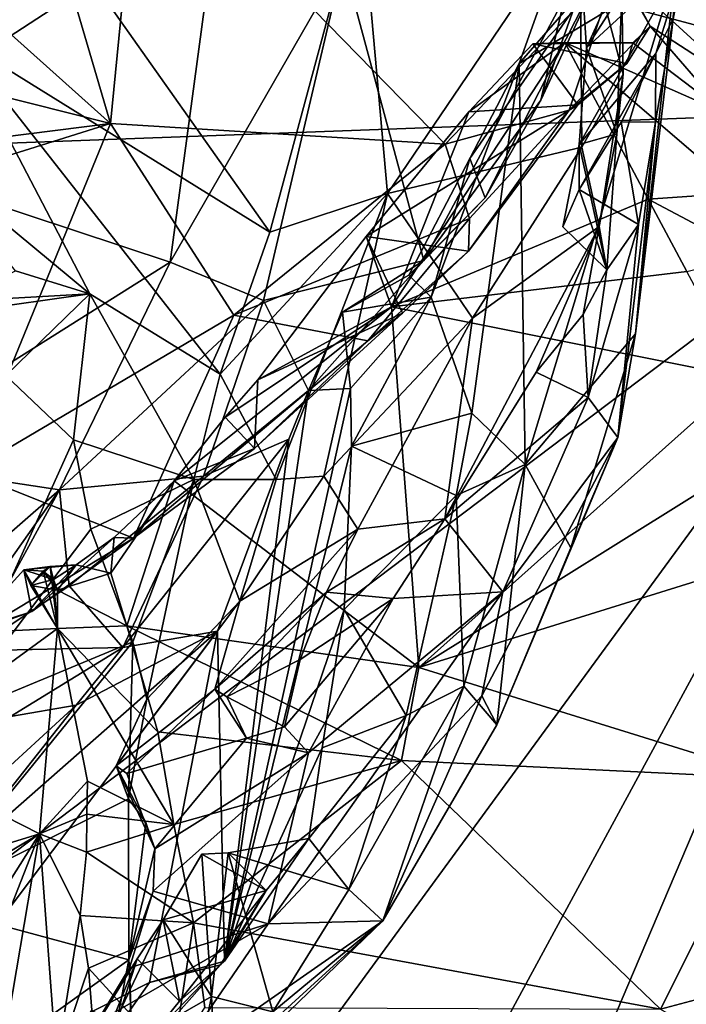
# Model space of a CAD drawing. Units: metres. Extents: x 21.89 to 29.97, y -9.49 to -2.05.
# Drawn here: x 25.62 to 26.32, y -7.27 to -6.24 of the extents above; entities that cross this region are included whole.
import ezdxf

# ---------------------------------------------------------------- set-up
doc = ezdxf.new("R2010")
doc.units = ezdxf.units.M

msp = doc.modelspace()

# ---------------------------------------------------------------- linework, layer by layer
at = {"layer": '1'}
for points in [[(26.652, -6.3318, -1.5196), (23.9478, -2.7276, -1.4784), (25.5405, -2.4317, -1.4776)], [(26.652, -6.3318, -1.5196), (25.5405, -2.4317, -1.4776), (27.3858, -2.444, -1.4869)], [(22.1507, -4.1909, -1.4772), (23.9478, -2.7276, -1.4784), (26.652, -6.3318, -1.5196)], [(26.652, -6.3318, -1.5196), (23.7506, -5.4025, -1.5074), (22.1507, -4.1909, -1.4772)], [(23.7533, -5.56, -1.5225), (23.7506, -5.4025, -1.5074), (26.652, -6.3318, -1.5196)], [(23.7533, -5.56, -1.5225), (26.652, -6.3318, -1.5196), (24.6462, -6.4058, -1.5185)], [(26.217, -6.2705, 18.6248), (26.2094, -6.1551, 18.4876), (26.3317, -6.0163, 18.6681)], [(26.3211, -6.174, 18.8735), (26.217, -6.2705, 18.6248), (26.3317, -6.0163, 18.6681)], [(25.5592, -6.1709, 20.7015), (25.428, -6.3784, 20.7642), (25.7808, -6.023, 20.614)], [(25.428, -6.3784, 20.7642), (25.6765, -6.1708, 20.6781), (25.7808, -6.023, 20.614)], [(25.5558, -6.2593, 17.5985), (25.584, -6.0376, 17.5799), (25.885, -6.4635, 17.9327)], [(25.885, -6.4635, 17.9327), (25.584, -6.0376, 17.5799), (25.9804, -6.1099, 17.9771)], [(25.6463, -6.1045, 13.71), (25.7182, -6.3497, 13.6142), (25.7481, -6.0429, 13.5548)], [(25.7481, -6.0429, 13.5548), (25.7182, -6.3497, 13.6142), (26.069, -6.3715, 13.1275)], [(25.7481, -6.0429, 13.5548), (26.069, -6.3715, 13.1275), (26.2495, -6.1831, 12.8329)], [(26.2516, -6.1913, 12.8208), (26.385, -6.3134, 12.6986), (26.2676, -6.0696, 12.8932)], [(26.2676, -6.0696, 12.8932), (26.385, -6.3134, 12.6986), (26.418, -6.1986, 12.7212)], [(26.1941, -6.2178, 20.0771), (26.1693, -6.3253, 20.0224), (26.2571, -6.0807, 19.9114)], [(26.1693, -6.3253, 20.0224), (26.2335, -6.1866, 19.8344), (26.2571, -6.0807, 19.9114)], [(25.6463, -6.1045, 13.71), (25.5638, -6.2111, 13.822), (25.7182, -6.3497, 13.6142)], [(26.0084, -6.4229, 18.0725), (25.885, -6.4635, 17.9327), (25.9804, -6.1099, 17.9771)], [(26.0084, -6.4229, 18.0725), (25.9804, -6.1099, 17.9771), (26.2099, -6.1253, 18.2809)], [(25.6765, -6.1708, 20.6781), (25.428, -6.3784, 20.7642), (25.8317, -6.1154, 20.5824)], [(25.8317, -6.1154, 20.5824), (25.428, -6.3784, 20.7642), (25.7807, -6.4951, 20.4501)], [(25.8317, -6.1154, 20.5824), (25.7807, -6.4951, 20.4501), (25.9621, -6.1795, 20.4216)], [(26.2121, -6.3745, 18.4141), (26.0084, -6.4229, 18.0725), (26.2099, -6.1253, 18.2809)], [(26.2121, -6.3745, 18.4141), (26.2099, -6.1253, 18.2809), (26.2553, -6.298, 18.5011)], [(26.2553, -6.298, 18.5011), (26.2099, -6.1253, 18.2809), (26.254, -6.2123, 18.4702)], [(26.2094, -6.1551, 18.4876), (26.217, -6.2705, 18.6248), (26.254, -6.2123, 18.4702)], [(26.1877, -6.171, 19.7252), (26.1463, -6.2867, 19.8503), (26.3101, -6.1879, 19.2341)], [(26.1463, -6.2867, 19.8503), (26.1877, -6.171, 19.7252), (26.2335, -6.1866, 19.8344)], [(25.7807, -6.4951, 20.4501), (25.8787, -6.5351, 20.3204), (25.9621, -6.1795, 20.4216)], [(25.9621, -6.1795, 20.4216), (25.8787, -6.5351, 20.3204), (26.0466, -6.4933, 20.1217)], [(25.9621, -6.1795, 20.4216), (26.0466, -6.4933, 20.1217), (26.1941, -6.2178, 20.0771)], [(26.2495, -6.1831, 12.8329), (26.069, -6.3715, 13.1275), (26.1989, -6.3356, 12.8956)], [(26.2495, -6.1831, 12.8329), (26.1989, -6.3356, 12.8956), (26.2838, -6.2477, 12.7716)], [(26.2094, -6.3716, 18.7568), (26.217, -6.2705, 18.6248), (26.3211, -6.174, 18.8735)], [(26.2896, -6.2764, 19.0073), (26.2094, -6.3716, 18.7568), (26.3211, -6.174, 18.8735)], [(26.2516, -6.1913, 12.8208), (26.2495, -6.1831, 12.8329), (26.2838, -6.2477, 12.7716)], [(26.308, -6.2399, 19.1174), (26.2896, -6.2764, 19.0073), (26.3211, -6.174, 18.8735)], [(26.1109, -6.4277, 20.0297), (26.0947, -6.3863, 19.9423), (26.2335, -6.1866, 19.8344)], [(26.0947, -6.3863, 19.9423), (26.1463, -6.2867, 19.8503), (26.2335, -6.1866, 19.8344)], [(26.1693, -6.3253, 20.0224), (26.1109, -6.4277, 20.0297), (26.2335, -6.1866, 19.8344)], [(26.1463, -6.2867, 19.8503), (26.1528, -6.7072, 19.6666), (26.3101, -6.1879, 19.2341)], [(26.3101, -6.1879, 19.2341), (26.1528, -6.7072, 19.6666), (26.2684, -6.5702, 19.2307)], [(26.2516, -6.1913, 12.8208), (26.2838, -6.2477, 12.7716), (26.385, -6.3134, 12.6986)], [(26.3101, -6.1879, 19.2341), (26.2684, -6.5702, 19.2307), (26.308, -6.2399, 19.1174)], [(25.5638, -6.2111, 13.822), (25.5016, -6.2951, 13.885), (25.7182, -6.3497, 13.6142)], [(26.254, -6.2123, 18.4702), (26.217, -6.2705, 18.6248), (26.2488, -6.3604, 18.6643)], [(26.254, -6.2123, 18.4702), (26.2488, -6.3604, 18.6643), (26.2553, -6.298, 18.5011)], [(26.0466, -6.4933, 20.1217), (26.1693, -6.3253, 20.0224), (26.1941, -6.2178, 20.0771)], [(26.2684, -6.5702, 19.2307), (26.2894, -6.3478, 19.0783), (26.308, -6.2399, 19.1174)], [(26.2894, -6.3478, 19.0783), (26.2896, -6.2764, 19.0073), (26.308, -6.2399, 19.1174)], [(26.1989, -6.3356, 12.8956), (26.2593, -6.2869, 12.7859), (26.2838, -6.2477, 12.7716)], [(26.2656, -6.2652, 12.727), (26.2838, -6.2477, 12.7716), (26.2593, -6.2869, 12.7859)], [(26.2838, -6.2477, 12.7716), (26.2656, -6.2652, 12.727), (26.3631, -6.3393, 12.682)], [(26.2838, -6.2477, 12.7716), (26.3631, -6.3393, 12.682), (26.385, -6.3134, 12.6986)], [(25.5212, -6.3827, 17.663), (25.5558, -6.2593, 17.5985), (25.6966, -6.5282, 17.8053)], [(25.6966, -6.5282, 17.8053), (25.5558, -6.2593, 17.5985), (25.8332, -6.6125, 17.9474)], [(25.8332, -6.6125, 17.9474), (25.5558, -6.2593, 17.5985), (25.885, -6.4635, 17.9327)], [(26.1942, -6.2646, 12.6601), (26.0938, -6.3376, 12.7793), (26.0125, -6.542, 12.8846)], [(26.1942, -6.2646, 12.6601), (26.0125, -6.542, 12.8846), (26.2815, -6.4291, 12.5479)], [(26.1609, -6.2663, 12.7108), (26.0938, -6.3376, 12.7793), (26.1942, -6.2646, 12.6601)], [(26.0938, -6.3376, 12.7793), (26.1609, -6.2663, 12.7108), (26.2079, -6.3301, 12.8325)], [(26.1609, -6.2663, 12.7108), (26.1942, -6.2646, 12.6601), (26.2656, -6.2652, 12.727)], [(26.1609, -6.2663, 12.7108), (26.2656, -6.2652, 12.727), (26.2593, -6.2869, 12.7859)], [(26.2079, -6.3301, 12.8325), (26.1609, -6.2663, 12.7108), (26.2593, -6.2869, 12.7859)], [(26.2656, -6.2652, 12.727), (26.1942, -6.2646, 12.6601), (26.3631, -6.3393, 12.682)], [(26.1942, -6.2646, 12.6601), (26.2815, -6.4291, 12.5479), (26.3782, -6.4222, 12.596)], [(26.3631, -6.3393, 12.682), (26.1942, -6.2646, 12.6601), (26.3782, -6.4222, 12.596)], [(26.2092, -6.4188, 18.9175), (26.2094, -6.3716, 18.7568), (26.2896, -6.2764, 19.0073)], [(26.2533, -6.3481, 18.9774), (26.2092, -6.4188, 18.9175), (26.2896, -6.2764, 19.0073)], [(26.217, -6.2705, 18.6248), (26.2094, -6.3716, 18.7568), (26.2488, -6.3604, 18.6643)], [(26.2894, -6.3478, 19.0783), (26.2533, -6.3481, 18.9774), (26.2896, -6.2764, 19.0073)], [(26.0543, -6.5317, 19.9941), (26.0968, -6.6535, 19.8631), (26.1463, -6.2867, 19.8503)], [(26.0947, -6.3863, 19.9423), (26.0543, -6.5317, 19.9941), (26.1463, -6.2867, 19.8503)], [(26.1463, -6.2867, 19.8503), (26.0968, -6.6535, 19.8631), (26.1528, -6.7072, 19.6666)], [(26.1989, -6.3356, 12.8956), (26.2079, -6.3301, 12.8325), (26.2593, -6.2869, 12.7859)], [(25.5016, -6.2951, 13.885), (25.4279, -6.3862, 13.9648), (25.7182, -6.3497, 13.6142)], [(26.2303, -6.4578, 18.6256), (26.2121, -6.3745, 18.4141), (26.2553, -6.298, 18.5011)], [(26.2303, -6.4578, 18.6256), (26.2553, -6.298, 18.5011), (26.2488, -6.3604, 18.6643)], [(26.0466, -6.4933, 20.1217), (26.1109, -6.4277, 20.0297), (26.1693, -6.3253, 20.0224)], [(23.3953, -8.7939, -1.5285), (24.6462, -6.4058, -1.5185), (26.652, -6.3318, -1.5196)], [(24.9628, -8.6413, -1.5277), (23.3953, -8.7939, -1.5285), (26.652, -6.3318, -1.5196)], [(25.1229, -9.1538, -1.5253), (24.9628, -8.6413, -1.5277), (26.652, -6.3318, -1.5196)], [(25.1229, -9.1538, -1.5253), (26.652, -6.3318, -1.5196), (25.4729, -9.1056, -1.5307)], [(25.4729, -9.1056, -1.5307), (26.652, -6.3318, -1.5196), (26.1529, -9.1001, -1.5296)], [(25.9862, -6.4682, 12.9152), (26.2079, -6.3301, 12.8325), (26.0934, -6.4837, 12.9803)], [(25.9862, -6.4682, 12.9152), (26.0938, -6.3376, 12.7793), (26.2079, -6.3301, 12.8325)], [(25.9862, -6.4682, 12.9152), (26.0125, -6.542, 12.8846), (26.0938, -6.3376, 12.7793)], [(26.069, -6.3715, 13.1275), (26.0944, -6.4492, 13.0587), (26.1989, -6.3356, 12.8956)], [(26.1989, -6.3356, 12.8956), (26.0934, -6.4837, 12.9803), (26.2079, -6.3301, 12.8325)], [(26.0944, -6.4492, 13.0587), (26.0934, -6.4837, 12.9803), (26.1989, -6.3356, 12.8956)], [(26.652, -6.3318, -1.5196), (26.4928, -9.1579, -1.5317), (26.1529, -9.1001, -1.5296)], [(26.2092, -6.4188, 18.9175), (26.2533, -6.3481, 18.9774), (26.2715, -6.4554, 18.978)], [(26.25, -6.6788, 18.9913), (26.2715, -6.4554, 18.978), (26.2894, -6.3478, 19.0783)], [(26.25, -6.6788, 18.9913), (26.2894, -6.3478, 19.0783), (26.2684, -6.5702, 19.2307)], [(26.2715, -6.4554, 18.978), (26.2533, -6.3481, 18.9774), (26.2894, -6.3478, 19.0783)], [(25.5683, -6.7151, 13.614), (25.7182, -6.3497, 13.6142), (25.3863, -6.4537, 13.9965)], [(25.4279, -6.3862, 13.9648), (25.3863, -6.4537, 13.9965), (25.7182, -6.3497, 13.6142)], [(25.7182, -6.3497, 13.6142), (25.5683, -6.7151, 13.614), (25.8475, -6.5505, 13.3622)], [(25.7182, -6.3497, 13.6142), (25.8475, -6.5505, 13.3622), (26.069, -6.3715, 13.1275)], [(26.2094, -6.3716, 18.7568), (26.2383, -6.5032, 18.8606), (26.2488, -6.3604, 18.6643)], [(26.2383, -6.5032, 18.8606), (26.2303, -6.4578, 18.6256), (26.2488, -6.3604, 18.6643)], [(25.428, -6.3784, 20.7642), (25.4526, -6.7015, 20.5632), (25.7807, -6.4951, 20.4501)], [(25.8475, -6.5505, 13.3622), (26.0944, -6.4492, 13.0587), (26.069, -6.3715, 13.1275)], [(26.0976, -6.5538, 18.3286), (26.0084, -6.4229, 18.0725), (26.2121, -6.3745, 18.4141)], [(26.2303, -6.4578, 18.6256), (26.0976, -6.5538, 18.3286), (26.2121, -6.3745, 18.4141)], [(26.2092, -6.4188, 18.9175), (26.1921, -6.4581, 18.8745), (26.2094, -6.3716, 18.7568)], [(26.2094, -6.3716, 18.7568), (26.1921, -6.4581, 18.8745), (26.2383, -6.5032, 18.8606)], [(25.6188, -6.5042, 17.7656), (25.5212, -6.3827, 17.663), (25.6966, -6.5282, 17.8053)], [(26.0947, -6.3863, 19.9423), (26.031, -6.5087, 20.0617), (26.0543, -6.5317, 19.9941)], [(26.1109, -6.4277, 20.0297), (26.031, -6.5087, 20.0617), (26.0947, -6.3863, 19.9423)], [(26.1921, -6.4581, 18.8745), (26.2092, -6.4188, 18.9175), (26.2383, -6.5032, 18.8606)], [(26.2383, -6.5032, 18.8606), (26.2092, -6.4188, 18.9175), (26.2715, -6.4554, 18.978)], [(25.8919, -6.723, 18.0967), (25.8332, -6.6125, 17.9474), (26.0084, -6.4229, 18.0725)], [(25.8332, -6.6125, 17.9474), (25.885, -6.4635, 17.9327), (26.0084, -6.4229, 18.0725)], [(25.8919, -6.723, 18.0967), (26.0084, -6.4229, 18.0725), (25.9419, -6.7195, 18.1759)], [(25.9419, -6.7195, 18.1759), (26.0084, -6.4229, 18.0725), (26.0976, -6.5538, 18.3286)], [(26.2815, -6.4291, 12.5479), (26.0125, -6.542, 12.8846), (26.322, -6.5047, 12.492)], [(26.031, -6.5087, 20.0617), (26.1109, -6.4277, 20.0297), (26.0466, -6.4933, 20.1217)], [(26.2815, -6.4291, 12.5479), (26.3915, -6.4875, 12.5222), (26.3782, -6.4222, 12.596)], [(26.2815, -6.4291, 12.5479), (26.322, -6.5047, 12.492), (26.3915, -6.4875, 12.5222)], [(25.8475, -6.5505, 13.3622), (25.988, -6.5774, 13.129), (26.0944, -6.4492, 13.0587)], [(26.0944, -6.4492, 13.0587), (25.988, -6.5774, 13.129), (26.0934, -6.4837, 12.9803)], [(26.2303, -6.4578, 18.6256), (26.0686, -6.7643, 18.6086), (26.0976, -6.5538, 18.3286)], [(26.1643, -6.6103, 18.7234), (26.0686, -6.7643, 18.6086), (26.2303, -6.4578, 18.6256)], [(26.1643, -6.6103, 18.7234), (26.2303, -6.4578, 18.6256), (26.2134, -6.5501, 18.8029)], [(26.2134, -6.5501, 18.8029), (26.2303, -6.4578, 18.6256), (26.2383, -6.5032, 18.8606)], [(26.2186, -6.637, 18.8082), (26.2383, -6.5032, 18.8606), (26.2715, -6.4554, 18.978)], [(26.2186, -6.637, 18.8082), (26.2715, -6.4554, 18.978), (26.25, -6.6788, 18.9913)], [(25.8725, -6.6183, 13.0592), (26.0125, -6.542, 12.8846), (25.9862, -6.4682, 12.9152)], [(25.8725, -6.6183, 13.0592), (25.9862, -6.4682, 12.9152), (26.0242, -6.5485, 13.0311)], [(26.0242, -6.5485, 13.0311), (25.9862, -6.4682, 12.9152), (26.0934, -6.4837, 12.9803)], [(25.8787, -6.5351, 20.3204), (25.9258, -6.6295, 20.1595), (26.0466, -6.4933, 20.1217)], [(25.9258, -6.6295, 20.1595), (25.9613, -6.5475, 20.0526), (26.0466, -6.4933, 20.1217)], [(25.9613, -6.5475, 20.0526), (26.031, -6.5087, 20.0617), (26.0466, -6.4933, 20.1217)], [(25.988, -6.5774, 13.129), (26.0242, -6.5485, 13.0311), (26.0934, -6.4837, 12.9803)], [(25.4526, -6.7015, 20.5632), (25.6649, -6.7337, 20.3915), (25.7807, -6.4951, 20.4501)], [(25.7807, -6.4951, 20.4501), (25.6649, -6.7337, 20.3915), (25.8787, -6.5351, 20.3204)], [(26.2134, -6.5501, 18.8029), (26.2383, -6.5032, 18.8606), (26.2186, -6.637, 18.8082)], [(25.6966, -6.5282, 17.8053), (25.5537, -6.5364, 17.7961), (25.6188, -6.5042, 17.7656)], [(25.9613, -6.5475, 20.0526), (26.0543, -6.5317, 19.9941), (26.031, -6.5087, 20.0617)], [(26.322, -6.5047, 12.492), (26.0125, -6.542, 12.8846), (26.3817, -6.616, 12.3972)], [(25.573, -6.5456, 17.82), (25.5537, -6.5364, 17.7961), (25.6966, -6.5282, 17.8053)], [(25.573, -6.5456, 17.82), (25.6966, -6.5282, 17.8053), (25.6084, -6.6139, 17.8719)], [(25.6084, -6.6139, 17.8719), (25.6966, -6.5282, 17.8053), (25.6796, -6.6813, 17.9456)], [(25.6796, -6.6813, 17.9456), (25.6966, -6.5282, 17.8053), (25.8054, -6.7231, 17.9948)], [(25.8054, -6.7231, 17.9948), (25.6966, -6.5282, 17.8053), (25.8332, -6.6125, 17.9474)], [(25.9613, -6.5475, 20.0526), (25.9696, -6.6274, 19.9535), (26.0543, -6.5317, 19.9941)], [(25.9707, -6.688, 19.8557), (26.0543, -6.5317, 19.9941), (25.9696, -6.6274, 19.9535)], [(25.9707, -6.688, 19.8557), (26.0968, -6.6535, 19.8631), (26.0543, -6.5317, 19.9941)], [(25.8787, -6.5351, 20.3204), (25.6649, -6.7337, 20.3915), (25.8156, -6.7196, 20.2289)], [(25.8383, -6.6574, 13.0917), (25.785, -6.7243, 13.1591), (26.0125, -6.542, 12.8846)], [(25.785, -6.7243, 13.1591), (26.0412, -6.92, 12.7765), (26.0125, -6.542, 12.8846)], [(25.8787, -6.5351, 20.3204), (25.8156, -6.7196, 20.2289), (25.9258, -6.6295, 20.1595)], [(25.8383, -6.6574, 13.0917), (26.0125, -6.542, 12.8846), (25.8725, -6.6183, 13.0592)], [(26.0125, -6.542, 12.8846), (26.0412, -6.92, 12.7765), (26.3817, -6.616, 12.3972)], [(25.5683, -6.7151, 13.614), (25.7422, -6.7844, 13.308), (25.8475, -6.5505, 13.3622)], [(25.8475, -6.5505, 13.3622), (25.7422, -6.7844, 13.308), (25.988, -6.5774, 13.129)], [(25.8691, -6.6906, 13.1863), (25.8725, -6.6183, 13.0592), (26.0242, -6.5485, 13.0311)], [(25.8691, -6.6906, 13.1863), (26.0242, -6.5485, 13.0311), (25.988, -6.5774, 13.129)], [(25.9258, -6.6295, 20.1595), (25.9696, -6.6274, 19.9535), (25.9613, -6.5475, 20.0526)], [(25.9773, -6.7751, 18.3548), (25.9419, -6.7195, 18.1759), (26.0976, -6.5538, 18.3286)], [(26.0686, -6.7643, 18.6086), (25.9773, -6.7751, 18.3548), (26.0976, -6.5538, 18.3286)], [(26.1643, -6.6103, 18.7234), (26.2134, -6.5501, 18.8029), (26.2186, -6.637, 18.8082)], [(26.2684, -6.5702, 19.2307), (26.1528, -6.7072, 19.6666), (26.2005, -6.7947, 19.2726)], [(26.2005, -6.7947, 19.2726), (26.25, -6.6788, 18.9913), (26.2684, -6.5702, 19.2307)], [(25.988, -6.5774, 13.129), (25.7422, -6.7844, 13.308), (25.8691, -6.6906, 13.1863)], [(25.5473, -6.9737, 17.9226), (25.6084, -6.6139, 17.8719), (25.6796, -6.6813, 17.9456)], [(25.8054, -6.7231, 17.9948), (25.8332, -6.6125, 17.9474), (25.8919, -6.723, 18.0967)], [(26.3817, -6.616, 12.3972), (26.0412, -6.92, 12.7765), (26.3936, -6.6997, 12.3475)], [(26.2186, -6.637, 18.8082), (26.0686, -6.7643, 18.6086), (26.1643, -6.6103, 18.7234)], [(25.9258, -6.6295, 20.1595), (25.8375, -7.228, 19.8942), (25.9696, -6.6274, 19.9535)], [(25.9696, -6.6274, 19.9535), (25.8375, -7.228, 19.8942), (25.9707, -6.688, 19.8557)], [(25.8691, -6.6906, 13.1863), (25.8383, -6.6574, 13.0917), (25.8725, -6.6183, 13.0592)], [(25.9258, -6.6295, 20.1595), (25.8156, -6.7196, 20.2289), (25.9051, -6.6806, 20.1799)], [(25.9051, -6.6806, 20.1799), (25.8375, -7.228, 19.8942), (25.9258, -6.6295, 20.1595)], [(26.1292, -6.8406, 18.7357), (26.0686, -6.7643, 18.6086), (26.2186, -6.637, 18.8082)], [(26.25, -6.6788, 18.9913), (26.1292, -6.8406, 18.7357), (26.2186, -6.637, 18.8082)], [(25.8691, -6.6906, 13.1863), (25.785, -6.7243, 13.1591), (25.8383, -6.6574, 13.0917)], [(25.9707, -6.688, 19.8557), (26.0805, -6.7398, 19.8025), (26.0968, -6.6535, 19.8631)], [(26.0805, -6.7398, 19.8025), (26.1528, -6.7072, 19.6666), (26.0968, -6.6535, 19.8631)], [(26.1231, -6.98, 19.2671), (26.1073, -6.9499, 18.8886), (26.25, -6.6788, 18.9913)], [(26.1073, -6.9499, 18.8886), (26.1292, -6.8406, 18.7357), (26.25, -6.6788, 18.9913)], [(26.2005, -6.7947, 19.2726), (26.1231, -6.98, 19.2671), (26.25, -6.6788, 18.9913)], [(25.5473, -6.9737, 17.9226), (25.6796, -6.6813, 17.9456), (25.6976, -6.775, 18.0112)], [(25.6976, -6.775, 18.0112), (25.6796, -6.6813, 17.9456), (25.8054, -6.7231, 17.9948)], [(25.8156, -6.7196, 20.2289), (25.731, -6.8991, 20.3545), (25.9051, -6.6806, 20.1799)], [(25.731, -6.8991, 20.3545), (25.8302, -6.8819, 20.2544), (25.9051, -6.6806, 20.1799)], [(25.8302, -6.8819, 20.2544), (25.8375, -7.228, 19.8942), (25.9051, -6.6806, 20.1799)], [(25.8375, -7.228, 19.8942), (25.963, -6.8591, 19.6977), (25.9707, -6.688, 19.8557)], [(25.9707, -6.688, 19.8557), (25.963, -6.8591, 19.6977), (26.0805, -6.7398, 19.8025)], [(25.7422, -6.7844, 13.308), (25.785, -6.7243, 13.1591), (25.8691, -6.6906, 13.1863)], [(26.0412, -6.92, 12.7765), (26.4216, -6.8015, 12.2753), (26.3936, -6.6997, 12.3475)], [(25.4526, -6.7015, 20.5632), (25.5116, -6.8671, 20.3981), (25.6649, -6.7337, 20.3915)], [(26.0805, -6.7398, 19.8025), (26.0886, -6.9397, 19.5001), (26.1528, -6.7072, 19.6666)], [(26.0886, -6.9397, 19.5001), (26.1231, -6.98, 19.2671), (26.1528, -6.7072, 19.6666)], [(26.1528, -6.7072, 19.6666), (26.1231, -6.98, 19.2671), (26.2005, -6.7947, 19.2726)], [(25.5683, -6.7151, 13.614), (25.5853, -6.8796, 13.4103), (25.7422, -6.7844, 13.308)], [(25.6649, -6.7337, 20.3915), (25.6749, -6.8343, 20.292), (25.8156, -6.7196, 20.2289)], [(25.8156, -6.7196, 20.2289), (25.6749, -6.8343, 20.292), (25.731, -6.8991, 20.3545)], [(25.8537, -6.8505, 18.1733), (25.8919, -6.723, 18.0967), (25.9419, -6.7195, 18.1759)], [(25.8537, -6.8505, 18.1733), (25.9419, -6.7195, 18.1759), (25.9773, -6.7751, 18.3548)], [(25.7415, -6.8932, 18.1039), (25.6976, -6.775, 18.0112), (25.8054, -6.7231, 17.9948)], [(25.7222, -6.7837, 13.2299), (25.7187, -6.8212, 13.2126), (25.785, -6.7243, 13.1591)], [(25.7187, -6.8212, 13.2126), (25.7352, -6.8763, 13.1746), (25.785, -6.7243, 13.1591)], [(25.7222, -6.7837, 13.2299), (25.785, -6.7243, 13.1591), (25.7422, -6.7844, 13.308)], [(25.785, -6.7243, 13.1591), (25.7352, -6.8763, 13.1746), (26.0412, -6.92, 12.7765)], [(25.7562, -6.9532, 18.1777), (25.7415, -6.8932, 18.1039), (25.8054, -6.7231, 17.9948)], [(25.7562, -6.9532, 18.1777), (25.8054, -6.7231, 17.9948), (25.8537, -6.8505, 18.1733)], [(25.8537, -6.8505, 18.1733), (25.8054, -6.7231, 17.9948), (25.8919, -6.723, 18.0967)], [(25.5116, -6.8671, 20.3981), (25.5343, -6.9191, 20.3342), (25.6649, -6.7337, 20.3915)], [(25.6649, -6.7337, 20.3915), (25.5343, -6.9191, 20.3342), (25.5725, -6.9027, 20.3271)], [(25.5725, -6.9027, 20.3271), (25.6749, -6.8343, 20.292), (25.6649, -6.7337, 20.3915)], [(25.963, -6.8591, 19.6977), (26.0281, -6.9704, 19.5925), (26.0805, -6.7398, 19.8025)], [(26.0805, -6.7398, 19.8025), (26.0281, -6.9704, 19.5925), (26.0886, -6.9397, 19.5001)], [(25.9444, -6.841, 18.4278), (25.9773, -6.7751, 18.3548), (26.0686, -6.7643, 18.6086)], [(26.0145, -6.8476, 18.553), (25.9444, -6.841, 18.4278), (26.0686, -6.7643, 18.6086)], [(26.1292, -6.8406, 18.7357), (26.0145, -6.8476, 18.553), (26.0686, -6.7643, 18.6086)], [(25.7415, -6.8932, 18.1039), (25.5473, -6.9737, 17.9226), (25.6976, -6.775, 18.0112)], [(25.8274, -6.9427, 18.3877), (25.8537, -6.8505, 18.1733), (25.9773, -6.7751, 18.3548)], [(25.9444, -6.841, 18.4278), (25.8274, -6.9427, 18.3877), (25.9773, -6.7751, 18.3548)], [(25.5853, -6.8796, 13.4103), (25.6359, -6.8613, 13.3511), (25.7422, -6.7844, 13.308)], [(25.6359, -6.8613, 13.3511), (25.6822, -6.8123, 13.2572), (25.7222, -6.7837, 13.2299)], [(25.6359, -6.8613, 13.3511), (25.7222, -6.7837, 13.2299), (25.7422, -6.7844, 13.308)], [(25.7222, -6.7837, 13.2299), (25.6822, -6.8123, 13.2572), (25.7187, -6.8212, 13.2126)], [(26.4216, -6.8015, 12.2753), (26.0412, -6.92, 12.7765), (26.4159, -7.0364, 12.1832)], [(25.6822, -6.8123, 13.2572), (25.6274, -6.8175, 13.2249), (25.655, -6.8141, 13.2058)], [(25.6359, -6.8613, 13.3511), (25.6274, -6.8175, 13.2249), (25.6822, -6.8123, 13.2572)], [(25.6822, -6.8123, 13.2572), (25.655, -6.8141, 13.2058), (25.6585, -6.8278, 13.2039)], [(25.6585, -6.8278, 13.2039), (25.6625, -6.839, 13.2025), (25.6822, -6.8123, 13.2572)], [(25.6822, -6.8123, 13.2572), (25.6625, -6.839, 13.2025), (25.7187, -6.8212, 13.2126)], [(25.5673, -6.8836, 13.3163), (25.6626, -6.879, 13.1305), (25.6274, -6.8175, 13.2249)], [(25.6359, -6.8613, 13.3511), (25.5673, -6.8836, 13.3163), (25.6274, -6.8175, 13.2249)], [(25.6274, -6.8175, 13.2249), (25.6478, -6.8191, 13.2072), (25.655, -6.8141, 13.2058)], [(25.6274, -6.8175, 13.2249), (25.6626, -6.879, 13.1305), (25.6346, -6.8341, 13.1815)], [(25.6274, -6.8175, 13.2249), (25.6585, -6.8278, 13.2039), (25.6478, -6.8191, 13.2072)], [(25.6585, -6.8278, 13.2039), (25.6274, -6.8175, 13.2249), (25.6346, -6.8341, 13.1815)], [(25.6346, -6.8341, 13.1815), (25.6626, -6.879, 13.1305), (25.655, -6.8141, 13.2058)], [(25.6478, -6.8191, 13.2072), (25.6346, -6.8341, 13.1815), (25.655, -6.8141, 13.2058)], [(25.6625, -6.839, 13.2025), (25.6346, -6.8341, 13.1815), (25.6478, -6.8191, 13.2072)], [(25.6478, -6.8191, 13.2072), (25.6585, -6.8278, 13.2039), (25.6626, -6.879, 13.1305)], [(25.6626, -6.879, 13.1305), (25.6625, -6.839, 13.2025), (25.6478, -6.8191, 13.2072)], [(25.655, -6.8141, 13.2058), (25.6626, -6.879, 13.1305), (25.6585, -6.8278, 13.2039)], [(25.6625, -6.839, 13.2025), (25.7352, -6.8763, 13.1746), (25.7187, -6.8212, 13.2126)], [(25.6585, -6.8278, 13.2039), (25.6346, -6.8341, 13.1815), (25.6625, -6.839, 13.2025)], [(25.6749, -6.8343, 20.292), (25.5725, -6.9027, 20.3271), (25.731, -6.8991, 20.3545)], [(25.6625, -6.839, 13.2025), (25.6626, -6.879, 13.1305), (25.7352, -6.8763, 13.1746)], [(25.84, -6.9508, 18.4374), (25.8274, -6.9427, 18.3877), (25.9444, -6.841, 18.4278)], [(25.84, -6.9508, 18.4374), (25.9444, -6.841, 18.4278), (25.917, -6.9117, 18.4674)], [(25.8833, -7.1889, 18.6974), (25.9258, -7.0095, 18.5061), (26.1292, -6.8406, 18.7357)], [(25.8833, -7.1889, 18.6974), (26.1292, -6.8406, 18.7357), (26.1073, -6.9499, 18.8886)], [(25.917, -6.9117, 18.4674), (25.9444, -6.841, 18.4278), (26.0145, -6.8476, 18.553)], [(26.1292, -6.8406, 18.7357), (25.9258, -7.0095, 18.5061), (26.0145, -6.8476, 18.553)], [(25.7243, -7.0233, 18.3027), (25.7562, -6.9532, 18.1777), (25.8537, -6.8505, 18.1733)], [(25.7243, -7.0233, 18.3027), (25.8537, -6.8505, 18.1733), (25.8274, -6.9427, 18.3877)], [(25.9006, -6.9822, 18.4586), (25.917, -6.9117, 18.4674), (26.0145, -6.8476, 18.553)], [(25.9258, -7.0095, 18.5061), (25.9006, -6.9822, 18.4586), (26.0145, -6.8476, 18.553)], [(25.5853, -6.8796, 13.4103), (25.5673, -6.8836, 13.3163), (25.6359, -6.8613, 13.3511)], [(25.963, -6.8591, 19.6977), (25.8375, -7.228, 19.8942), (25.9401, -7.0041, 19.5725)], [(25.9401, -7.0041, 19.5725), (26.0281, -6.9704, 19.5925), (25.963, -6.8591, 19.6977)], [(25.5459, -7.1319, 20.4442), (25.4273, -7.4183, 20.3633), (25.8302, -6.8819, 20.2544)], [(25.4273, -7.4183, 20.3633), (25.7591, -7.2504, 19.9763), (25.8302, -6.8819, 20.2544)], [(25.481, -7.0115, 13.4086), (25.6439, -7.0945, 13.0506), (25.6626, -6.879, 13.1305)], [(25.5673, -6.8836, 13.3163), (25.481, -7.0115, 13.4086), (25.6626, -6.879, 13.1305)], [(25.6821, -6.9594, 20.3812), (25.5459, -7.1319, 20.4442), (25.8302, -6.8819, 20.2544)], [(25.6439, -7.0945, 13.0506), (25.6942, -7.0391, 12.9741), (25.6626, -6.879, 13.1305)], [(25.7352, -6.8763, 13.1746), (25.6626, -6.879, 13.1305), (25.7678, -6.9876, 13.0767)], [(25.6626, -6.879, 13.1305), (25.6942, -7.0391, 12.9741), (25.7845, -7.0847, 12.992)], [(25.6626, -6.879, 13.1305), (25.7845, -7.0847, 12.992), (25.7678, -6.9876, 13.0767)], [(25.731, -6.8991, 20.3545), (25.6821, -6.9594, 20.3812), (25.8302, -6.8819, 20.2544)], [(25.7352, -6.8763, 13.1746), (25.7678, -6.9876, 13.0767), (26.023, -7.0174, 12.7416)], [(26.0412, -6.92, 12.7765), (25.7352, -6.8763, 13.1746), (26.023, -7.0174, 12.7416)], [(25.7591, -7.2504, 19.9763), (25.8375, -7.228, 19.8942), (25.8302, -6.8819, 20.2544)], [(25.5187, -7.1674, 18.0104), (25.5473, -6.9737, 17.9226), (25.7415, -6.8932, 18.1039)], [(25.5187, -7.1674, 18.0104), (25.7415, -6.8932, 18.1039), (25.7369, -7.0576, 18.2067)], [(25.7369, -7.0576, 18.2067), (25.7415, -6.8932, 18.1039), (25.7562, -6.9532, 18.1777)], [(25.5725, -6.9027, 20.3271), (25.6134, -6.9715, 20.4113), (25.731, -6.8991, 20.3545)], [(25.6134, -6.9715, 20.4113), (25.6821, -6.9594, 20.3812), (25.731, -6.8991, 20.3545)], [(25.9006, -6.9822, 18.4586), (25.84, -6.9508, 18.4374), (25.917, -6.9117, 18.4674)], [(26.023, -7.0174, 12.7416), (26.4159, -7.0364, 12.1832), (26.0412, -6.92, 12.7765)], [(25.7353, -7.0311, 18.3726), (25.7243, -7.0233, 18.3027), (25.8274, -6.9427, 18.3877)], [(25.7353, -7.0311, 18.3726), (25.8274, -6.9427, 18.3877), (25.8606, -6.9942, 18.4191)], [(25.8274, -6.9427, 18.3877), (25.84, -6.9508, 18.4374), (25.8606, -6.9942, 18.4191)], [(26.0886, -6.9397, 19.5001), (25.9679, -7.1529, 19.4154), (26.0037, -7.1855, 19.1836)], [(26.0281, -6.9704, 19.5925), (25.9679, -7.1529, 19.4154), (26.0886, -6.9397, 19.5001)], [(26.0886, -6.9397, 19.5001), (26.0037, -7.1855, 19.1836), (26.1231, -6.98, 19.2671)], [(25.7243, -7.0233, 18.3027), (25.7369, -7.0576, 18.2067), (25.7562, -6.9532, 18.1777)], [(25.8606, -6.9942, 18.4191), (25.84, -6.9508, 18.4374), (25.9006, -6.9822, 18.4586)], [(26.0037, -7.1855, 19.1836), (25.8833, -7.1889, 18.6974), (26.1073, -6.9499, 18.8886)], [(26.0037, -7.1855, 19.1836), (26.1073, -6.9499, 18.8886), (26.1231, -6.98, 19.2671)], [(25.5785, -7.0547, 20.4431), (25.5459, -7.1319, 20.4442), (25.6821, -6.9594, 20.3812)], [(25.6821, -6.9594, 20.3812), (25.6134, -6.9715, 20.4113), (25.5785, -7.0547, 20.4431)], [(25.9261, -7.0992, 19.4861), (25.9679, -7.1529, 19.4154), (26.0281, -6.9704, 19.5925)], [(25.9401, -7.0041, 19.5725), (25.9261, -7.0992, 19.4861), (26.0281, -6.9704, 19.5925)], [(25.7678, -6.9876, 13.0767), (25.7845, -7.0847, 12.992), (26.023, -7.0174, 12.7416)], [(25.9258, -7.0095, 18.5061), (25.8606, -6.9942, 18.4191), (25.9006, -6.9822, 18.4586)], [(25.7353, -7.0311, 18.3726), (25.8606, -6.9942, 18.4191), (25.7645, -7.11, 18.3592)], [(25.7645, -7.11, 18.3592), (25.8606, -6.9942, 18.4191), (25.9258, -7.0095, 18.5061)], [(25.7628, -7.1545, 18.3909), (25.7645, -7.11, 18.3592), (25.9258, -7.0095, 18.5061)], [(25.8833, -7.1889, 18.6974), (25.7628, -7.1545, 18.3909), (25.9258, -7.0095, 18.5061)], [(25.9401, -7.0041, 19.5725), (25.8375, -7.228, 19.8942), (25.9261, -7.0992, 19.4861)], [(25.481, -7.0115, 13.4086), (25.4542, -7.1528, 13.3531), (25.6439, -7.0945, 13.0506)], [(25.7845, -7.0847, 12.992), (25.8051, -7.1877, 12.8793), (26.023, -7.0174, 12.7416)], [(25.8051, -7.1877, 12.8793), (26.2944, -7.2782, 12.1314), (26.023, -7.0174, 12.7416)], [(26.023, -7.0174, 12.7416), (26.2944, -7.2782, 12.1314), (26.4159, -7.0364, 12.1832)], [(25.7554, -7.0824, 18.276), (25.7243, -7.0233, 18.3027), (25.7645, -7.11, 18.3592)], [(25.7645, -7.11, 18.3592), (25.7243, -7.0233, 18.3027), (25.7353, -7.0311, 18.3726)], [(25.7243, -7.0233, 18.3027), (25.7554, -7.0824, 18.276), (25.7369, -7.0576, 18.2067)], [(25.6942, -7.0391, 12.9741), (25.6439, -7.0945, 13.0506), (25.6933, -7.0739, 12.9325)], [(25.6942, -7.0391, 12.9741), (25.6933, -7.0739, 12.9325), (25.7845, -7.0847, 12.992)], [(26.4159, -7.0364, 12.1832), (26.2944, -7.2782, 12.1314), (26.4674, -7.232, 11.9269)], [(25.7375, -7.2265, 18.348), (25.5187, -7.1674, 18.0104), (25.7369, -7.0576, 18.2067)], [(25.7375, -7.2265, 18.348), (25.7369, -7.0576, 18.2067), (25.7554, -7.0824, 18.276)], [(25.6439, -7.0945, 13.0506), (25.693, -7.1136, 12.8825), (25.6933, -7.0739, 12.9325)], [(25.693, -7.1136, 12.8825), (25.7845, -7.0847, 12.992), (25.6933, -7.0739, 12.9325)], [(25.693, -7.1136, 12.8825), (25.8051, -7.1877, 12.8793), (25.7845, -7.0847, 12.992)], [(25.7375, -7.2265, 18.348), (25.7554, -7.0824, 18.276), (25.7645, -7.11, 18.3592)], [(25.2921, -7.3046, 13.5069), (25.3514, -7.558, 13.0827), (25.6439, -7.0945, 13.0506)], [(25.4542, -7.1528, 13.3531), (25.2921, -7.3046, 13.5069), (25.6439, -7.0945, 13.0506)], [(25.3514, -7.558, 13.0827), (25.5135, -7.4265, 12.9131), (25.6439, -7.0945, 13.0506)], [(25.5135, -7.4265, 12.9131), (25.5954, -7.3797, 12.8007), (25.6439, -7.0945, 13.0506)], [(25.5954, -7.3797, 12.8007), (25.6616, -7.3343, 12.6589), (25.6439, -7.0945, 13.0506)], [(25.6439, -7.0945, 13.0506), (25.6616, -7.3343, 12.6589), (25.6865, -7.1801, 12.7949)], [(25.6439, -7.0945, 13.0506), (25.6865, -7.1801, 12.7949), (25.693, -7.1136, 12.8825)], [(25.8815, -7.1537, 19.5471), (25.9261, -7.0992, 19.4861), (25.8375, -7.228, 19.8942)], [(25.8815, -7.1537, 19.5471), (25.8415, -7.1143, 19.459), (25.9261, -7.0992, 19.4861)], [(25.9679, -7.1529, 19.4154), (25.9261, -7.0992, 19.4861), (25.8415, -7.1143, 19.459)], [(25.7628, -7.1545, 18.3909), (25.7375, -7.2265, 18.348), (25.7645, -7.11, 18.3592)], [(25.693, -7.1136, 12.8825), (25.6865, -7.1801, 12.7949), (25.8051, -7.1877, 12.8793)], [(25.7735, -7.1847, 19.5456), (25.8241, -7.2649, 19.3115), (25.8138, -7.1156, 19.4672)], [(25.7735, -7.1847, 19.5456), (25.8138, -7.1156, 19.4672), (25.8815, -7.1537, 19.5471)], [(25.8138, -7.1156, 19.4672), (25.8415, -7.1143, 19.459), (25.8815, -7.1537, 19.5471)], [(25.8138, -7.1156, 19.4672), (25.8241, -7.2649, 19.3115), (25.8415, -7.1143, 19.459)], [(25.8415, -7.1143, 19.459), (25.8241, -7.2649, 19.3115), (25.8882, -7.2811, 19.2942)], [(25.9679, -7.1529, 19.4154), (25.8415, -7.1143, 19.459), (25.8882, -7.2811, 19.2942)], [(25.7906, -7.2699, 19.6457), (25.7735, -7.1847, 19.5456), (25.8815, -7.1537, 19.5471)], [(25.8335, -7.2319, 19.7222), (25.7906, -7.2699, 19.6457), (25.8815, -7.1537, 19.5471)], [(25.8335, -7.2319, 19.7222), (25.8815, -7.1537, 19.5471), (25.8375, -7.228, 19.8942)], [(25.9679, -7.1529, 19.4154), (25.8882, -7.2811, 19.2942), (26.0037, -7.1855, 19.1836)], [(25.7382, -7.2349, 18.509), (25.7375, -7.2265, 18.348), (25.7628, -7.1545, 18.3909)], [(25.8833, -7.1889, 18.6974), (25.7382, -7.2349, 18.509), (25.7628, -7.1545, 18.3909)], [(25.5136, -7.3866, 18.2179), (25.5187, -7.1674, 18.0104), (25.7375, -7.2265, 18.348)], [(25.6865, -7.1801, 12.7949), (25.6616, -7.3343, 12.6589), (25.6953, -7.2353, 12.7179)], [(25.6865, -7.1801, 12.7949), (25.6953, -7.2353, 12.7179), (25.8051, -7.1877, 12.8793)], [(25.7735, -7.1847, 19.5456), (25.746, -7.2256, 19.5888), (25.702, -7.3353, 19.6205)], [(25.702, -7.3353, 19.6205), (25.8241, -7.2649, 19.3115), (25.7735, -7.1847, 19.5456)], [(25.746, -7.2256, 19.5888), (25.7735, -7.1847, 19.5456), (25.7906, -7.2699, 19.6457)], [(25.6953, -7.2353, 12.7179), (25.7833, -7.3319, 12.6905), (25.8051, -7.1877, 12.8793)], [(25.7771, -7.3437, 18.8691), (25.7035, -7.2926, 18.6111), (25.8833, -7.1889, 18.6974)], [(25.7035, -7.2926, 18.6111), (25.7382, -7.2349, 18.509), (25.8833, -7.1889, 18.6974)], [(25.7978, -7.3843, 19.1781), (25.7771, -7.3437, 18.8691), (26.0037, -7.1855, 19.1836)], [(26.0037, -7.1855, 19.1836), (25.7771, -7.3437, 18.8691), (25.8833, -7.1889, 18.6974)], [(25.817, -7.2765, 12.7757), (25.8051, -7.1877, 12.8793), (25.7833, -7.3319, 12.6905)], [(25.8283, -7.3456, 19.2388), (25.7978, -7.3843, 19.1781), (26.0037, -7.1855, 19.1836)], [(25.8051, -7.1877, 12.8793), (25.817, -7.2765, 12.7757), (26.2944, -7.2782, 12.1314)], [(25.8882, -7.2811, 19.2942), (25.8283, -7.3456, 19.2388), (26.0037, -7.1855, 19.1836)], [(25.6866, -7.3215, 19.6679), (25.702, -7.3353, 19.6205), (25.746, -7.2256, 19.5888)], [(25.6866, -7.3215, 19.6679), (25.746, -7.2256, 19.5888), (25.6939, -7.3893, 19.7489)], [(25.6939, -7.3893, 19.7489), (25.746, -7.2256, 19.5888), (25.7906, -7.2699, 19.6457)], [(25.5136, -7.3866, 18.2179), (25.7375, -7.2265, 18.348), (25.7021, -7.4101, 18.5056)], [(25.6065, -7.4673, 19.9792), (25.6939, -7.3893, 19.7489), (25.8335, -7.2319, 19.7222)], [(25.6065, -7.4673, 19.9792), (25.8335, -7.2319, 19.7222), (25.7591, -7.2504, 19.9763)], [(25.6953, -7.2353, 12.7179), (25.6616, -7.3343, 12.6589), (25.6985, -7.2792, 12.6606)], [(25.6939, -7.3893, 19.7489), (25.7906, -7.2699, 19.6457), (25.8335, -7.2319, 19.7222)], [(25.6985, -7.2792, 12.6606), (25.7833, -7.3319, 12.6905), (25.6953, -7.2353, 12.7179)], [(25.7021, -7.4101, 18.5056), (25.7375, -7.2265, 18.348), (25.7409, -7.3212, 18.5219)], [(25.7382, -7.2349, 18.509), (25.7035, -7.2926, 18.6111), (25.7409, -7.3212, 18.5219)], [(25.7382, -7.2349, 18.509), (25.7409, -7.3212, 18.5219), (25.7375, -7.2265, 18.348)], [(25.7591, -7.2504, 19.9763), (25.8335, -7.2319, 19.7222), (25.8375, -7.228, 19.8942)], [(26.2944, -7.2782, 12.1314), (26.5119, -7.4037, 11.5932), (26.4674, -7.232, 11.9269)], [(25.7591, -7.2504, 19.9763), (25.4273, -7.4183, 20.3633), (25.6065, -7.4673, 19.9792)], [(25.8241, -7.2649, 19.3115), (25.702, -7.3353, 19.6205), (25.8, -7.383, 19.3296)], [(25.8241, -7.2649, 19.3115), (25.8, -7.383, 19.3296), (25.8283, -7.3456, 19.2388)], [(25.8241, -7.2649, 19.3115), (25.8283, -7.3456, 19.2388), (25.8882, -7.2811, 19.2942)]]:
    msp.add_3dface(points, dxfattribs=at)

doc.saveas('drawing.dxf')
